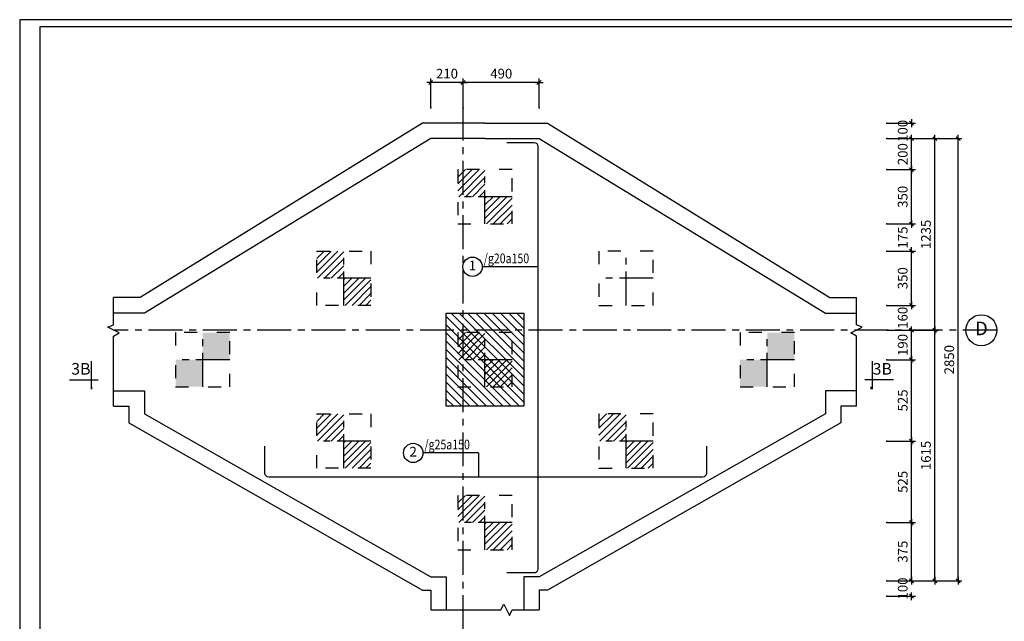
# Model space of a CAD drawing. Units: inches. Extents: x 1333779 to 1689811, y -1459192 to -1322114.
# Drawn here: x 1392511 to 1417902, y -1388147 to -1372634 of the extents above; entities that cross this region are included whole.
import ezdxf
from ezdxf.enums import TextEntityAlignment as Align

# ---------------------------------------------------------------- set-up
doc = ezdxf.new("R2010")
doc.units = ezdxf.units.IN
doc.header["$LTSCALE"] = 700
doc.header["$MEASUREMENT"] = 0
for name, pattern in [('ACAD_ISO03W100', [30, 12, -18]), ('CENTER', [2, 1.25, -0.25, 0.25, -0.25]), ('HIDDEN', [0.375, 0.25, -0.125])]:
    doc.linetypes.add(name, pattern=pattern)
for name, color, linetype in [('1', 1, 'CENTER'), ('2', 2, 'Continuous'), ('3', 3, 'Continuous'), ('4', 4, 'Continuous'), ('6', 6, 'Continuous'), ('7', 7, 'Continuous'), ('8', 8, 'Continuous'), ('9', 9, 'HIDDEN'), ('jnu', 3, 'Continuous')]:
    doc.layers.add(name, color=color, linetype=linetype)
doc.styles.add('ROMANS', font='romans.shx', dxfattribs={"width": 0.8, "bigfont": 'vns.shx'})
doc.styles.add('SansSerif', font='sanss___.ttf')
doc.dimstyles.new('1-100', dxfattribs={"dimtxt": 250, "dimasz": 1, "dimexe": 100, "dimexo": 0, "dimgap": 100, "dimtad": 1, "dimdec": 1, "dimzin": 9, "dimdsep": 46, "dimtxsty": 'SansSerif', "dimblk": 'tick', "dimcen": 0.09, "dimdle": 100, "dimclrd": 5, "dimclre": 5, "dimclrt": 4, "dimadec": 0, "dimazin": 0, "dimtfac": 1, "dimtdec": 1, "dimtix": 1, "dimtofl": 0, "dimtmove": 2, "dimatfit": 3, "dimldrblk": 'dot-60', "dimfxl": 1, "dimtolj": 1, "dimtzin": 0, "dimarcsym": 0})

# ---------------------------------------------------------------- blocks, each defined once
blk = doc.blocks.new('vk')
at = {"layer": '3'}
blk.add_line((0, 475), (0, -242), dxfattribs=at)
at = {"layer": '6'}
for p, q in [((-552, 0), (184, 0)), ((24, -241), (24, -185))]:
    blk.add_line(p, q, dxfattribs=at)
blk = doc.blocks.new('tick')
at = {"color": 5, "linetype": 'ByBlock'}
blk.add_line((-100, 0), (100, 0), dxfattribs=at)
at = {"layer": '3', "linetype": 'ByBlock'}
blk.add_line((-50, -50), (50, 50), dxfattribs=at)
at = {"layer": 'jnu', "color": 0, "linetype": 'ByBlock'}
blk.add_point((0, 0), dxfattribs=at)
blk = doc.blocks.new('*D3185')
at = {"layer": '7', "color": 5, "linetype": 'Continuous', "lineweight": -2}
for p, q in [((1414869, -1378601), (1415611, -1378601)), ((1415511, -1380000), (1415511, -1378602)), ((1414869, -1380001), (1415611, -1380001))]:
    blk.add_line(p, q, dxfattribs=at)
at = {"layer": 'jnu', "color": 0, "linetype": 'Continuous'}
for p in [(1414869, -1378601), (1415511, -1378601), (1414869, -1380001)]:
    blk.add_point(p, dxfattribs=at)
at = {"layer": '7', "color": 5, "linetype": 'Continuous', "lineweight": -2}
for p, rotation in [((1415511, -1378601), 90), ((1415511, -1380001), 270)]:
    blk.add_blockref('tick', p, dxfattribs=dict(at, rotation=rotation))
at = {"layer": '7', "color": 4, "linetype": 'Continuous', "insert": (1415282, -1379301), "char_height": 250, "attachment_point": 5, "rotation": 90, "style": 'SansSerif'}
blk.add_mtext('\\A1;350', dxfattribs=at)
blk = doc.blocks.new('dot-60')
at = {"layer": '6'}
blk.add_circle((0, 0), 30, dxfattribs=at)
blk = doc.blocks.new('*D3181')
at = {"layer": '7', "color": 5, "linetype": 'Continuous', "lineweight": -2}
for p, q in [((1415469, -1375701), (1416211, -1375701)), ((1416111, -1380640), (1416111, -1375702)), ((1415469, -1380641), (1416211, -1380641))]:
    blk.add_line(p, q, dxfattribs=at)
at = {"layer": 'jnu', "color": 0, "linetype": 'Continuous'}
for p in [(1415469, -1375701), (1416111, -1375701), (1415469, -1380641)]:
    blk.add_point(p, dxfattribs=at)
at = {"layer": '7', "color": 5, "linetype": 'Continuous', "lineweight": -2}
for p, rotation in [((1416111, -1375701), 90), ((1416111, -1380641), 270)]:
    blk.add_blockref('tick', p, dxfattribs=dict(at, rotation=rotation))
at = {"layer": '7', "color": 4, "linetype": 'Continuous', "insert": (1415882, -1378171), "char_height": 250, "attachment_point": 5, "rotation": 90, "style": 'SansSerif'}
blk.add_mtext('\\A1;1235', dxfattribs=at)
blk = doc.blocks.new('*D3180')
at = {"layer": '7', "color": 5, "linetype": 'Continuous', "lineweight": -2}
for p, q in [((1416211, -1375701), (1416811, -1375701)), ((1416711, -1387100), (1416711, -1375702)), ((1416069, -1387101), (1416811, -1387101))]:
    blk.add_line(p, q, dxfattribs=at)
at = {"layer": 'jnu', "color": 0, "linetype": 'Continuous'}
for p in [(1416211, -1375701), (1416711, -1375701), (1416069, -1387101)]:
    blk.add_point(p, dxfattribs=at)
at = {"layer": '7', "color": 5, "linetype": 'Continuous', "lineweight": -2}
for p, rotation in [((1416711, -1375701), 90), ((1416711, -1387101), 270)]:
    blk.add_blockref('tick', p, dxfattribs=dict(at, rotation=rotation))
at = {"layer": '7', "color": 4, "linetype": 'Continuous', "insert": (1416482, -1381401), "char_height": 250, "attachment_point": 5, "rotation": 90, "style": 'SansSerif'}
blk.add_mtext('\\A1;2850', dxfattribs=at)
blk = doc.blocks.new('*D3191')
at = {"layer": '7', "color": 5, "linetype": 'Continuous', "lineweight": -2}
for p, q in [((1414869, -1387101), (1415611, -1387101)), ((1415511, -1387100), (1415511, -1387099)), ((1414869, -1387501), (1415611, -1387501)), ((1415511, -1387502), (1415511, -1387503))]:
    blk.add_line(p, q, dxfattribs=at)
at = {"layer": 'jnu', "color": 0, "linetype": 'Continuous'}
for p in [(1414869, -1387101), (1415511, -1387101), (1414869, -1387501)]:
    blk.add_point(p, dxfattribs=at)
at = {"layer": '7', "color": 5, "linetype": 'Continuous', "lineweight": -2}
for p, rotation in [((1415511, -1387101), 270), ((1415511, -1387501), 90)]:
    blk.add_blockref('tick', p, dxfattribs=dict(at, rotation=rotation))
at = {"layer": '7', "color": 4, "linetype": 'Continuous', "insert": (1415282, -1387301), "char_height": 250, "attachment_point": 5, "rotation": 90, "style": 'SansSerif'}
blk.add_mtext('\\A1;100', dxfattribs=at)
blk = doc.blocks.new('*D3190')
at = {"layer": '7', "color": 5, "linetype": 'Continuous', "lineweight": -2}
for p, q in [((1414869, -1385601), (1415611, -1385601)), ((1415511, -1387100), (1415511, -1385602)), ((1414869, -1387101), (1415611, -1387101))]:
    blk.add_line(p, q, dxfattribs=at)
at = {"layer": 'jnu', "color": 0, "linetype": 'Continuous'}
for p in [(1414869, -1385601), (1415511, -1385601), (1414869, -1387101)]:
    blk.add_point(p, dxfattribs=at)
at = {"layer": '7', "color": 5, "linetype": 'Continuous', "lineweight": -2}
for p, rotation in [((1415511, -1385601), 90), ((1415511, -1387101), 270)]:
    blk.add_blockref('tick', p, dxfattribs=dict(at, rotation=rotation))
at = {"layer": '7', "color": 4, "linetype": 'Continuous', "insert": (1415282, -1386351), "char_height": 250, "attachment_point": 5, "rotation": 90, "style": 'SansSerif'}
blk.add_mtext('\\A1;375', dxfattribs=at)
blk = doc.blocks.new('*D3189')
at = {"layer": '7', "color": 5, "linetype": 'Continuous', "lineweight": -2}
for p, q in [((1414869, -1383501), (1415611, -1383501)), ((1415511, -1385600), (1415511, -1383502)), ((1414869, -1385601), (1415611, -1385601))]:
    blk.add_line(p, q, dxfattribs=at)
at = {"layer": 'jnu', "color": 0, "linetype": 'Continuous'}
for p in [(1414869, -1383501), (1415511, -1383501), (1414869, -1385601)]:
    blk.add_point(p, dxfattribs=at)
at = {"layer": '7', "color": 5, "linetype": 'Continuous', "lineweight": -2}
for p, rotation in [((1415511, -1383501), 90), ((1415511, -1385601), 270)]:
    blk.add_blockref('tick', p, dxfattribs=dict(at, rotation=rotation))
at = {"layer": '7', "color": 4, "linetype": 'Continuous', "insert": (1415282, -1384551), "char_height": 250, "attachment_point": 5, "rotation": 90, "style": 'SansSerif'}
blk.add_mtext('\\A1;525', dxfattribs=at)
blk = doc.blocks.new('*D3188')
at = {"layer": '7', "color": 5, "linetype": 'Continuous', "lineweight": -2}
for p, q in [((1414869, -1381401), (1415611, -1381401)), ((1415511, -1383500), (1415511, -1381402)), ((1414869, -1383501), (1415611, -1383501))]:
    blk.add_line(p, q, dxfattribs=at)
at = {"layer": 'jnu', "color": 0, "linetype": 'Continuous'}
for p in [(1414869, -1381401), (1415511, -1381401), (1414869, -1383501)]:
    blk.add_point(p, dxfattribs=at)
at = {"layer": '7', "color": 5, "linetype": 'Continuous', "lineweight": -2}
for p, rotation in [((1415511, -1381401), 90), ((1415511, -1383501), 270)]:
    blk.add_blockref('tick', p, dxfattribs=dict(at, rotation=rotation))
at = {"layer": '7', "color": 4, "linetype": 'Continuous', "insert": (1415282, -1382451), "char_height": 250, "attachment_point": 5, "rotation": 90, "style": 'SansSerif'}
blk.add_mtext('\\A1;525', dxfattribs=at)
blk = doc.blocks.new('*D3187')
at = {"layer": '7', "color": 5, "linetype": 'Continuous', "lineweight": -2}
for p, q in [((1414869, -1380641), (1415611, -1380641)), ((1415511, -1381400), (1415511, -1380642)), ((1414869, -1381401), (1415611, -1381401))]:
    blk.add_line(p, q, dxfattribs=at)
at = {"layer": 'jnu', "color": 0, "linetype": 'Continuous'}
for p in [(1414869, -1380641), (1415511, -1380641), (1414869, -1381401)]:
    blk.add_point(p, dxfattribs=at)
at = {"layer": '7', "color": 5, "linetype": 'Continuous', "lineweight": -2}
for p, rotation in [((1415511, -1380641), 90), ((1415511, -1381401), 270)]:
    blk.add_blockref('tick', p, dxfattribs=dict(at, rotation=rotation))
at = {"layer": '7', "color": 4, "linetype": 'Continuous', "insert": (1415282, -1381021), "char_height": 250, "attachment_point": 5, "rotation": 90, "style": 'SansSerif'}
blk.add_mtext('\\A1;190', dxfattribs=at)
blk = doc.blocks.new('*D3186')
at = {"layer": '7', "color": 5, "linetype": 'Continuous', "lineweight": -2}
for p, q in [((1414869, -1380001), (1415611, -1380001)), ((1415511, -1380000), (1415511, -1379999)), ((1414869, -1380641), (1415611, -1380641)), ((1415511, -1380642), (1415511, -1380643))]:
    blk.add_line(p, q, dxfattribs=at)
at = {"layer": 'jnu', "color": 0, "linetype": 'Continuous'}
for p in [(1414869, -1380001), (1415511, -1380001), (1414869, -1380641)]:
    blk.add_point(p, dxfattribs=at)
at = {"layer": '7', "color": 5, "linetype": 'Continuous', "lineweight": -2}
for p, rotation in [((1415511, -1380001), 270), ((1415511, -1380641), 90)]:
    blk.add_blockref('tick', p, dxfattribs=dict(at, rotation=rotation))
at = {"layer": '7', "color": 4, "linetype": 'Continuous', "insert": (1415282, -1380321), "char_height": 250, "attachment_point": 5, "rotation": 90, "style": 'SansSerif'}
blk.add_mtext('\\A1;160', dxfattribs=at)
blk = doc.blocks.new('*D3183')
at = {"layer": '7', "color": 5, "linetype": 'Continuous', "lineweight": -2}
for p, q in [((1415469, -1380641), (1416211, -1380641)), ((1416111, -1387100), (1416111, -1380642)), ((1415469, -1387101), (1416211, -1387101))]:
    blk.add_line(p, q, dxfattribs=at)
at = {"layer": 'jnu', "color": 0, "linetype": 'Continuous'}
for p in [(1415469, -1380641), (1416111, -1380641), (1415469, -1387101)]:
    blk.add_point(p, dxfattribs=at)
at = {"layer": '7', "color": 5, "linetype": 'Continuous', "lineweight": -2}
for p, rotation in [((1416111, -1380641), 90), ((1416111, -1387101), 270)]:
    blk.add_blockref('tick', p, dxfattribs=dict(at, rotation=rotation))
at = {"layer": '7', "color": 4, "linetype": 'Continuous', "insert": (1415882, -1383871), "char_height": 250, "attachment_point": 5, "rotation": 90, "style": 'SansSerif'}
blk.add_mtext('\\A1;1615', dxfattribs=at)
blk = doc.blocks.new('*D3194')
at = {"layer": '7', "color": 5, "linetype": 'Continuous', "lineweight": -2}
for p, q in [((1414869, -1375701), (1415611, -1375701)), ((1415511, -1376500), (1415511, -1375702)), ((1414869, -1376501), (1415611, -1376501))]:
    blk.add_line(p, q, dxfattribs=at)
at = {"layer": 'jnu', "color": 0, "linetype": 'Continuous'}
for p in [(1414869, -1375701), (1415511, -1375701), (1414869, -1376501)]:
    blk.add_point(p, dxfattribs=at)
at = {"layer": '7', "color": 5, "linetype": 'Continuous', "lineweight": -2}
for p, rotation in [((1415511, -1375701), 90), ((1415511, -1376501), 270)]:
    blk.add_blockref('tick', p, dxfattribs=dict(at, rotation=rotation))
at = {"layer": '7', "color": 4, "linetype": 'Continuous', "insert": (1415282, -1376101), "char_height": 250, "attachment_point": 5, "rotation": 90, "style": 'SansSerif'}
blk.add_mtext('\\A1;200', dxfattribs=at)
blk = doc.blocks.new('*D3193')
at = {"layer": '7', "color": 5, "linetype": 'Continuous', "lineweight": -2}
for p, q in [((1414869, -1375301), (1415611, -1375301)), ((1415511, -1375300), (1415511, -1375299)), ((1414869, -1375701), (1415611, -1375701)), ((1415511, -1375702), (1415511, -1375703))]:
    blk.add_line(p, q, dxfattribs=at)
at = {"layer": 'jnu', "color": 0, "linetype": 'Continuous'}
for p in [(1414869, -1375301), (1415511, -1375301), (1414869, -1375701)]:
    blk.add_point(p, dxfattribs=at)
at = {"layer": '7', "color": 5, "linetype": 'Continuous', "lineweight": -2}
for p, rotation in [((1415511, -1375301), 270), ((1415511, -1375701), 90)]:
    blk.add_blockref('tick', p, dxfattribs=dict(at, rotation=rotation))
at = {"layer": '7', "color": 4, "linetype": 'Continuous', "insert": (1415282, -1375501), "char_height": 250, "attachment_point": 5, "rotation": 90, "style": 'SansSerif'}
blk.add_mtext('\\A1;100', dxfattribs=at)
blk = doc.blocks.new('*D3184')
at = {"layer": '7', "color": 5, "linetype": 'Continuous', "lineweight": -2}
for p, q in [((1414869, -1377901), (1415611, -1377901)), ((1415511, -1377900), (1415511, -1377899)), ((1414869, -1378601), (1415611, -1378601)), ((1415511, -1378602), (1415511, -1378603))]:
    blk.add_line(p, q, dxfattribs=at)
at = {"layer": 'jnu', "color": 0, "linetype": 'Continuous'}
for p in [(1414869, -1377901), (1415511, -1377901), (1414869, -1378601)]:
    blk.add_point(p, dxfattribs=at)
at = {"layer": '7', "color": 5, "linetype": 'Continuous', "lineweight": -2}
for p, rotation in [((1415511, -1377901), 270), ((1415511, -1378601), 90)]:
    blk.add_blockref('tick', p, dxfattribs=dict(at, rotation=rotation))
at = {"layer": '7', "color": 4, "linetype": 'Continuous', "insert": (1415282, -1378251), "char_height": 250, "attachment_point": 5, "rotation": 90, "style": 'SansSerif'}
blk.add_mtext('\\A1;175', dxfattribs=at)
blk = doc.blocks.new('*D3182')
at = {"layer": '7', "color": 5, "linetype": 'Continuous', "lineweight": -2}
for p, q in [((1414869, -1376501), (1415611, -1376501)), ((1415511, -1377900), (1415511, -1376502)), ((1414869, -1377901), (1415611, -1377901))]:
    blk.add_line(p, q, dxfattribs=at)
at = {"layer": 'jnu', "color": 0, "linetype": 'Continuous'}
for p in [(1414869, -1376501), (1415511, -1376501), (1414869, -1377901)]:
    blk.add_point(p, dxfattribs=at)
at = {"layer": '7', "color": 5, "linetype": 'Continuous', "lineweight": -2}
for p, rotation in [((1415511, -1376501), 90), ((1415511, -1377901), 270)]:
    blk.add_blockref('tick', p, dxfattribs=dict(at, rotation=rotation))
at = {"layer": '7', "color": 4, "linetype": 'Continuous', "insert": (1415282, -1377201), "char_height": 250, "attachment_point": 5, "rotation": 90, "style": 'SansSerif'}
blk.add_mtext('\\A1;350', dxfattribs=at)
blk = doc.blocks.new('*D3179')
at = {"layer": '7', "color": 5, "linetype": 'Continuous', "lineweight": -2}
for p, q in [((1403950, -1374908), (1403950, -1374154)), ((1405909, -1374254), (1403951, -1374254)), ((1405910, -1374908), (1405910, -1374154))]:
    blk.add_line(p, q, dxfattribs=at)
at = {"layer": 'jnu', "color": 0, "linetype": 'Continuous'}
for p in [(1403950, -1374254), (1403950, -1374908), (1405910, -1374908)]:
    blk.add_point(p, dxfattribs=at)
at = {"layer": '7', "color": 5, "linetype": 'Continuous', "lineweight": -2, "rotation": 180}
blk.add_blockref('tick', (1403950, -1374254), dxfattribs=at)
at = {"layer": '7', "color": 5, "linetype": 'Continuous', "lineweight": -2}
blk.add_blockref('tick', (1405910, -1374254), dxfattribs=at)
at = {"layer": '7', "color": 4, "linetype": 'Continuous', "insert": (1404930, -1374025), "char_height": 250, "attachment_point": 5, "style": 'SansSerif'}
blk.add_mtext('\\A1;490', dxfattribs=at)
blk = doc.blocks.new('*D3178')
at = {"layer": '7', "color": 5, "linetype": 'Continuous', "lineweight": -2}
for p, q in [((1403110, -1374908), (1403110, -1374154)), ((1403949, -1374254), (1403111, -1374254)), ((1403950, -1374908), (1403950, -1374154))]:
    blk.add_line(p, q, dxfattribs=at)
at = {"layer": 'jnu', "color": 0, "linetype": 'Continuous'}
for p in [(1403110, -1374254), (1403110, -1374908), (1403950, -1374908)]:
    blk.add_point(p, dxfattribs=at)
at = {"layer": '7', "color": 5, "linetype": 'Continuous', "lineweight": -2, "rotation": 180}
blk.add_blockref('tick', (1403110, -1374254), dxfattribs=at)
at = {"layer": '7', "color": 5, "linetype": 'Continuous', "lineweight": -2}
blk.add_blockref('tick', (1403950, -1374254), dxfattribs=at)
at = {"layer": '7', "color": 4, "linetype": 'Continuous', "insert": (1403530, -1374025), "char_height": 250, "attachment_point": 5, "style": 'SansSerif'}
blk.add_mtext('\\A1;210', dxfattribs=at)

msp = doc.modelspace()

# ---------------------------------------------------------------- hatches: boundary and pattern name
at = {"layer": '7', "linetype": 'Continuous'}
h = msp.add_hatch(dxfattribs=at)
h.set_pattern_fill('ANSI31', color=256, scale=1000, style=0)
h.set_pattern_definition([(45, (370414.34, -722579.35), (-88.388348, 88.388348), [])])
h.paths.add_polyline_path([(1405210.25, -1377200.56), (1404510.25, -1377200.56), (1404510.25, -1377900.56), (1405210.25, -1377900.56)])
h.paths.add_polyline_path([(1404510.25, -1376500.56), (1403810.25, -1376500.56), (1403810.25, -1377200.56), (1404510.25, -1377200.56)])
h = msp.add_hatch(dxfattribs=at)
h.set_pattern_fill('ANSI31', color=256, scale=1000, style=0)
h.set_pattern_definition([(45, (366774.34, -724679.35), (-88.388348, 88.388348), [])])
h.paths.add_polyline_path([(1401570.25, -1379300.56), (1400870.25, -1379300.56), (1400870.25, -1380000.56), (1401570.25, -1380000.56)])
h.paths.add_polyline_path([(1400870.25, -1378600.56), (1400170.25, -1378600.56), (1400170.25, -1379300.56), (1400870.25, -1379300.56)])
h = msp.add_hatch(color=256, dxfattribs=at)
h.paths.add_polyline_path([(1396530.25, -1381400.56), (1397230.25, -1381400.56), (1397230.25, -1382100.56), (1396530.25, -1382100.56)])
h.paths.add_polyline_path([(1397230.25, -1380700.56), (1397930.25, -1380700.56), (1397930.25, -1381400.56), (1397230.25, -1381400.56)])
h = msp.add_hatch(dxfattribs=at)
h.set_pattern_fill('ANSI31', color=256, scale=1000, style=0)
h.set_pattern_definition([(45, (370414.34, -726779.35), (-88.388348, 88.388348), [])])
h.paths.add_polyline_path([(1405210.25, -1381400.56), (1404510.25, -1381400.56), (1404510.25, -1382100.56), (1405210.25, -1382100.56)])
h.paths.add_polyline_path([(1404510.25, -1380700.56), (1403810.25, -1380700.56), (1403810.25, -1381400.56), (1404510.25, -1381400.56)])
h = msp.add_hatch(color=256, dxfattribs=at)
h.paths.add_polyline_path([(1411090.25, -1381400.56), (1411790.25, -1381400.56), (1411790.25, -1382100.56), (1411090.25, -1382100.56)])
h.paths.add_polyline_path([(1411790.25, -1380700.56), (1412490.25, -1380700.56), (1412490.25, -1381400.56), (1411790.25, -1381400.56)])
h = msp.add_hatch(dxfattribs=at)
h.set_pattern_fill('ANSI31', color=256, scale=1000, style=0)
h.set_pattern_definition([(45, (366774.34, -728879.35), (-88.388348, 88.388348), [])])
h.paths.add_polyline_path([(1401570.25, -1383500.56), (1400870.25, -1383500.56), (1400870.25, -1384200.56), (1401570.25, -1384200.56)])
h.paths.add_polyline_path([(1400870.25, -1382800.56), (1400170.25, -1382800.56), (1400170.25, -1383500.56), (1400870.25, -1383500.56)])
h = msp.add_hatch(dxfattribs=at)
h.set_pattern_fill('ANSI31', color=256, scale=1000, style=0)
h.set_pattern_definition([(45, (374054.34, -728879.35), (-88.388348, 88.388348), [])])
h.paths.add_polyline_path([(1408850.25, -1383500.56), (1408150.25, -1383500.56), (1408150.25, -1384200.56), (1408850.25, -1384200.56)])
h.paths.add_polyline_path([(1408150.25, -1382800.56), (1407450.25, -1382800.56), (1407450.25, -1383500.56), (1408150.25, -1383500.56)])
h = msp.add_hatch(dxfattribs=at)
h.set_pattern_fill('ANSI31', color=256, scale=1000, style=0)
h.set_pattern_definition([(45, (370414.34, -730979.35), (-88.388348, 88.388348), [])])
h.paths.add_polyline_path([(1405210.25, -1385600.56), (1404510.25, -1385600.56), (1404510.25, -1386300.56), (1405210.25, -1386300.56)])
h.paths.add_polyline_path([(1404510.25, -1384900.56), (1403810.25, -1384900.56), (1403810.25, -1385600.56), (1404510.25, -1385600.56)])
at = {"layer": '9', "linetype": 'Continuous'}
h = msp.add_hatch(dxfattribs=at)
h.set_pattern_fill('ANSI31', color=256, scale=1200, angle=270, style=0)
h.set_pattern_definition([(315, (-5982.75, -699467.56), (106.066017, 106.066017), [])])
h.paths.add_polyline_path([(1403510.25, -1380200.56), (1405510.25, -1380200.56), (1405510.25, -1382600.56), (1403510.25, -1382600.56)])

# ---------------------------------------------------------------- linework, layer by layer
for points in [[(1394930.25, -1382600.56), (1394930.25, -1380793.59), (1395076.67, -1380712.18), (1394783.83, -1380565.64), (1394930.25, -1380499.04), (1394930.25, -1379798.91)], [(1414090.25, -1382600.56), (1414090.25, -1380793.59), (1413943.83, -1380712.18), (1414236.67, -1380565.64), (1414090.25, -1380499.04), (1414090.25, -1379798.91)], [(1403110.25, -1387851.08), (1404915.57, -1387851.08), (1404996.98, -1387704.66), (1405143.52, -1387997.49), (1405210.12, -1387851.08), (1405910.25, -1387851.08)]]:
    msp.add_lwpolyline(points)
at = {"layer": '1', "linetype": 'Continuous'}
for points in [[(1404510.25, -1375300.56), (1402895.26, -1375300.56), (1395615.26, -1379800.56), (1394930.25, -1379800.56)], [(1404510.25, -1375300.56), (1406125.24, -1375300.56), (1413405.24, -1379800.56), (1414090.25, -1379800.56)], [(1394930.25, -1382600.56), (1395330.25, -1382600.56), (1395330.25, -1383031.59), (1402899.14, -1387340.56), (1403110.25, -1387340.56), (1403110.25, -1387851.08)], [(1414090.25, -1382600.56), (1413690.25, -1382600.56), (1413690.25, -1383031.59), (1406121.36, -1387340.56), (1405910.25, -1387340.56), (1405910.25, -1387851.08)]]:
    msp.add_lwpolyline(points, dxfattribs=at)
at = {"layer": '2', "linetype": 'Continuous'}
msp.add_lwpolyline([(1403510.25, -1380200.56), (1405510.25, -1380200.56), (1405510.25, -1382600.56), (1403510.25, -1382600.56)], close=True, dxfattribs=at)
at = {"layer": '3', "linetype": 'Continuous'}
for points in [[(1404510.25, -1375700.56), (1403110.25, -1375700.56), (1395730.25, -1380200.56), (1395730.25, -1380200.56), (1394930.25, -1380200.56)], [(1404510.25, -1375700.56), (1405910.25, -1375700.56), (1413290.25, -1380200.56), (1413290.25, -1380200.56), (1414090.25, -1380200.56)], [(1394930.25, -1382200.56), (1395730.25, -1382200.56), (1395730.25, -1382800.56), (1403110.25, -1387000.56), (1403510.25, -1387000.56), (1403510.25, -1387851.08)], [(1414090.25, -1382200.56), (1413290.25, -1382200.56), (1413290.25, -1382800.56), (1405910.25, -1387000.56), (1405510.25, -1387000.56), (1405510.25, -1387851.08)]]:
    msp.add_lwpolyline(points, dxfattribs=at)
at = {"layer": '3'}
msp.add_circle((1417310.75, -1380640.56), 400, dxfattribs=at)
at = {"layer": '6', "linetype": 'Continuous'}
msp.add_lwpolyline([(1393029.9, -1403245.91), (1435730.33, -1403245.91), (1435730.33, -1372815.22), (1393029.9, -1372815.22)], close=True, dxfattribs=at)
for points in [[(1405073.87, -1375800.56), (1405773.87, -1375800.56, -0.41421356), (1405873.87, -1375900.56), (1405873.87, -1386800.56, -0.41421356), (1405773.87, -1386900.56), (1405073.87, -1386900.56)], [(1410219.75, -1383627.04), (1410219.75, -1384327.04, -0.41421356), (1410119.75, -1384427.04), (1398934.75, -1384427.04, -0.41421356), (1398834.75, -1384327.04), (1398834.75, -1383627.04)]]:
    msp.add_lwpolyline(points, format="xyb", dxfattribs=at)
at = {"layer": '7'}
for p, q in [((1405873.87, -1379005.56), (1404438.37, -1379005.56)), ((1404344.56, -1383805.57), (1402909.06, -1383805.57))]:
    msp.add_line(p, q, dxfattribs=at)
at = {"layer": '7', "linetype": 'Continuous'}
msp.add_line((1404344.56, -1383805.57), (1404344.56, -1384427.04), dxfattribs=at)
at = {"layer": '7', "linetype": 'ACAD_ISO03W100', "ltscale": 0.04}
for points in [[(1403810.25, -1377900.56), (1405210.25, -1377900.56), (1405210.25, -1376500.56), (1403810.25, -1376500.56)], [(1401570.25, -1380000.56), (1400170.25, -1380000.56), (1400170.25, -1378600.56), (1401570.25, -1378600.56)], [(1407450.25, -1380000.56), (1408850.25, -1380000.56), (1408850.25, -1378600.56), (1407450.25, -1378600.56)], [(1396530.25, -1382100.56), (1397930.25, -1382100.56), (1397930.25, -1380700.56), (1396530.25, -1380700.56)], [(1403810.25, -1382100.56), (1405210.25, -1382100.56), (1405210.25, -1380700.56), (1403810.25, -1380700.56)], [(1411090.25, -1382100.56), (1412490.25, -1382100.56), (1412490.25, -1380700.56), (1411090.25, -1380700.56)], [(1401570.25, -1384200.56), (1400170.25, -1384200.56), (1400170.25, -1382800.56), (1401570.25, -1382800.56)], [(1407450.25, -1384200.56), (1408850.25, -1384200.56), (1408850.25, -1382800.56), (1407450.25, -1382800.56)], [(1403810.25, -1386300.56), (1405210.25, -1386300.56), (1405210.25, -1384900.56), (1403810.25, -1384900.56)]]:
    msp.add_lwpolyline(points, close=True, dxfattribs=at)
at = {"layer": '7'}
for centre in [(1404188.37, -1379005.56), (1402659.06, -1383805.57)]:
    msp.add_circle(centre, 250, dxfattribs=at)
at = {"layer": '8', "linetype": 'CENTER'}
for p, q in [((1403950.25, -1391150.06), (1403950.25, -1374558.06)), ((1404510.25, -1377900.56), (1404510.25, -1376500.56)), ((1405210.25, -1377200.56), (1403810.25, -1377200.56)), ((1400870.25, -1380000.56), (1400870.25, -1378600.56)), ((1408150.25, -1380000.56), (1408150.25, -1378600.56)), ((1401570.25, -1379300.56), (1400170.25, -1379300.56)), ((1408850.25, -1379300.56), (1407450.25, -1379300.56)), ((1417710.75, -1380640.56), (1394933.55, -1380640.56)), ((1397230.25, -1382100.56), (1397230.25, -1380700.56)), ((1404510.25, -1382100.56), (1404510.25, -1380700.56)), ((1411790.25, -1382100.56), (1411790.25, -1380700.56)), ((1397930.25, -1381400.56), (1396530.25, -1381400.56)), ((1405210.25, -1381400.56), (1403810.25, -1381400.56)), ((1412490.25, -1381400.56), (1411090.25, -1381400.56)), ((1400870.25, -1384200.56), (1400870.25, -1382800.56)), ((1408150.25, -1384200.56), (1408150.25, -1382800.56)), ((1401570.25, -1383500.56), (1400170.25, -1383500.56)), ((1408850.25, -1383500.56), (1407450.25, -1383500.56)), ((1404510.25, -1386300.56), (1404510.25, -1384900.56)), ((1405210.25, -1385600.56), (1403810.25, -1385600.56))]:
    msp.add_line(p, q, dxfattribs=at)
at = {"layer": '9', "linetype": 'Continuous'}
msp.add_lwpolyline([(1392511.5, -1403427.05), (1435911.46, -1403427.05), (1435911.46, -1372634.09), (1392511.5, -1372634.09)], close=True, dxfattribs=at)

# ---------------------------------------------------------------- block references
at = {"layer": '7'}
msp.add_blockref('vk', (1394350.75, -1381917.16), dxfattribs=at)
at = {"layer": '7', "xscale": -1}
msp.add_blockref('vk', (1414493.25, -1381917.16), dxfattribs=at)

# ---------------------------------------------------------------- texts
at = {"layer": '4', "style": 'ROMANS', "width": 0.8}
for s, p in [('/g20a150', (1404478.2, -1378913.28)), ('/g25a150', (1402948.89, -1383713.29))]:
    msp.add_text(s, height=250, dxfattribs=at).set_placement(p)
at = {"layer": '4', "style": 'SansSerif'}
for s, height, p in [('1', 250, (1404188.37, -1379005.56)), ('D', 350, (1417310.75, -1380640.56)), ('3B', 300, (1394089.34, -1381675.74)), ('3B', 300, (1414754.66, -1381675.74)), ('2', 250, (1402659.06, -1383805.57))]:
    msp.add_text(s, height=height, dxfattribs=at).set_placement(p, align=Align.MIDDLE)

# ---------------------------------------------------------------- dimensions: what is measured, and where the dimension line sits
at = {"layer": '7', "linetype": 'Continuous'}
for base, p1, p2, angle, picture, middle in [((1403110.25, -1374254.06), (1403950.25, -1374908.06), (1403110.25, -1374908.06), 180, '*D3178', (1403530.25, -1374025.29)), ((1403950.25, -1374254.06), (1405910.25, -1374908.06), (1403950.25, -1374908.06), 180, '*D3179', (1404930.25, -1374025.29)), ((1415510.75, -1375300.56), (1414868.75, -1375700.56), (1414868.75, -1375300.56), 90, '*D3193', (1415281.98, -1375500.56)), ((1415510.75, -1375700.56), (1414868.75, -1376500.56), (1414868.75, -1375700.56), 90, '*D3194', (1415281.98, -1376100.56)), ((1416110.75, -1375700.56), (1415468.75, -1380640.56), (1415468.75, -1375700.56), 90, '*D3181', (1415881.81, -1378170.56)), ((1416710.75, -1375700.56), (1416068.75, -1387100.56), (1416210.75, -1375700.56), 90, '*D3180', (1416481.98, -1381400.56)), ((1415510.75, -1376500.56), (1414868.75, -1377900.56), (1414868.75, -1376500.56), 90, '*D3182', (1415281.81, -1377200.56)), ((1415510.75, -1377900.56), (1414868.75, -1378600.56), (1414868.75, -1377900.56), 90, '*D3184', (1415281.98, -1378250.56)), ((1415510.75, -1378600.56), (1414868.75, -1380000.56), (1414868.75, -1378600.56), 90, '*D3185', (1415281.81, -1379300.56)), ((1415510.75, -1380000.56), (1414868.75, -1380640.56), (1414868.75, -1380000.56), 90, '*D3186', (1415281.81, -1380320.56)), ((1415510.75, -1380640.56), (1414868.75, -1381400.56), (1414868.75, -1380640.56), 90, '*D3187', (1415281.98, -1381020.56)), ((1416110.75, -1380640.56), (1415468.75, -1387100.56), (1415468.75, -1380640.56), 90, '*D3183', (1415881.81, -1383870.56)), ((1415510.75, -1381400.56), (1414868.75, -1383500.56), (1414868.75, -1381400.56), 90, '*D3188', (1415281.98, -1382450.56)), ((1415510.75, -1383500.56), (1414868.75, -1385600.56), (1414868.75, -1383500.56), 90, '*D3189', (1415281.98, -1384550.56)), ((1415510.75, -1385600.56), (1414868.75, -1387100.56), (1414868.75, -1385600.56), 90, '*D3190', (1415281.81, -1386350.56)), ((1415510.75, -1387100.56), (1414868.75, -1387500.56), (1414868.75, -1387100.56), 90, '*D3191', (1415281.98, -1387300.56))]:
    dim = msp.add_linear_dim(base=base, p1=p1, p2=p2, angle=angle, dimstyle='1-100', override={"dimlfac": 0.25}, dxfattribs=at)
    dim.commit()
    dim.dimension.update_dxf_attribs({"geometry": picture, "text_midpoint": middle})

doc.saveas('drawing.dxf')
